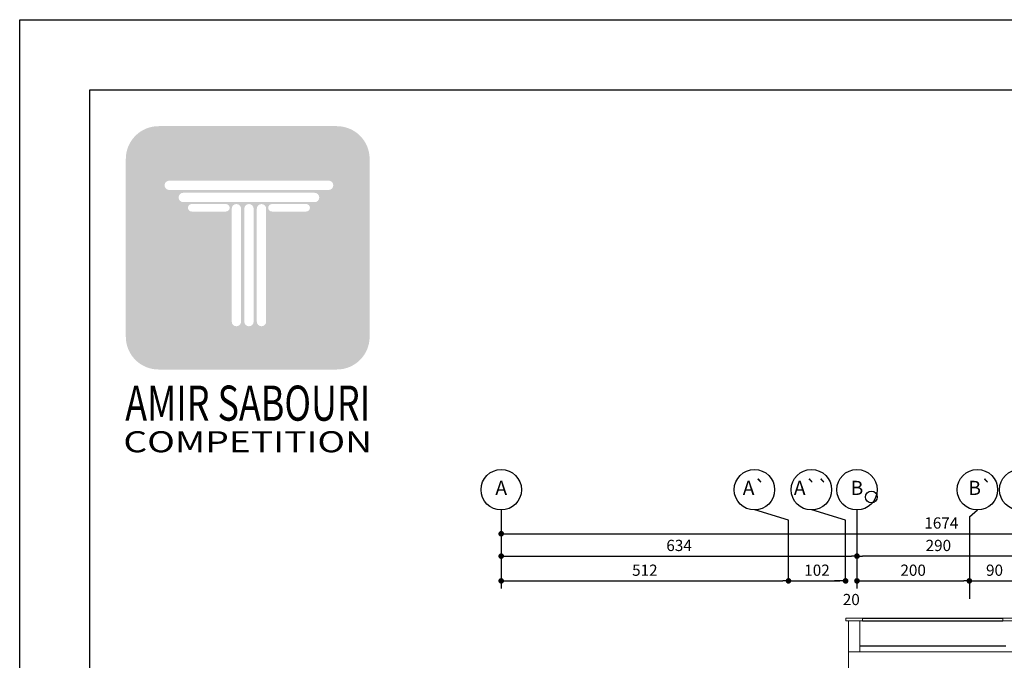
# Model space of a CAD drawing. Units: inches. Extents: x -20 to 558, y -524 to -398.
# Drawn here: x 521 to 539, y -453 to -441 of the extents above; entities that cross this region are included whole.
import ezdxf
from ezdxf.enums import TextEntityAlignment as Align

# ---------------------------------------------------------------- set-up
doc = ezdxf.new("R2010")
doc.units = ezdxf.units.IN
doc.header["$MEASUREMENT"] = 0
doc.linetypes.add('DT1', pattern=[5.5, 5, -0.25, 0, -0.25])
for name, color, linetype in [('1', 1, 'Continuous'), ('2', 2, 'Continuous'), ('7', 7, 'Continuous'), ('AX', 1, 'DT1'), ('Border', 15, 'Continuous'), ('DIM', 1, 'Continuous'), ('TREE', 94, 'Continuous')]:
    doc.layers.add(name, color=color, linetype=linetype)
doc.layers.add('3', color=3, linetype='Continuous', lineweight=9)
doc.layers.add('4', color=4, linetype='Continuous', lineweight=9)
doc.styles.add('ROMANT', font='romant')
doc.styles.add('WMF-Arial0', font='arial_1.ttf')
doc.dimstyles.new('1-100', dxfattribs={"dimtxt": 0.2, "dimasz": 0.1, "dimexe": 0.18, "dimexo": 0.0625, "dimgap": 0.09, "dimtad": 1, "dimdec": 4, "dimlfac": 100, "dimrnd": 0.5, "dimdsep": 46, "dimtxsty": 'ROMANT', "dimblk": 'DOT', "dimcen": 0.09, "dimse1": 1, "dimse2": 1, "dimclrt": 7, "dimadec": 0, "dimazin": 0, "dimtfac": 1, "dimtdec": 4, "dimtix": 1, "dimtofl": 0, "dimtmove": 2, "dimatfit": 3, "dimldrblk": 'DOT', "dimfxl": 1, "dimtolj": 1, "dimarcsym": 0})

# ---------------------------------------------------------------- blocks, each defined once
blk = doc.blocks.new('DOT')
at = {"layer": 'DIM', "color": 0, "linetype": 'ByBlock'}
blk.add_line((-0.5, 0), (-1, 0), dxfattribs=at)
at = {"layer": 'DIM', "color": 0, "linetype": 'ByBlock', "const_width": 0.5}
blk.add_lwpolyline([(-0.25, 0, 1), (0.25, 0, 1)], format="xyb", close=True, dxfattribs=at)
blk = doc.blocks.new('*D447')
at = {"layer": 'DEFPOINTS', "color": 0, "transparency": 16777216}
for p in [(529.55, -450.28), (546.288, -450.278), (546.288, -450.28)]:
    blk.add_point(p, dxfattribs=at)
at = {"layer": 'DIM', "color": 0, "lineweight": -2, "transparency": 16777216}
blk.add_line((529.65, -450.28), (546.188, -450.28), dxfattribs=at)
at = {"layer": 'DIM', "color": 0, "lineweight": -2, "transparency": 16777216, "xscale": 0.1, "yscale": 0.1, "zscale": 0.1, "rotation": 180}
blk.add_blockref('DOT', (529.55, -450.28), dxfattribs=at)
at = {"layer": 'DIM', "color": 0, "lineweight": -2, "transparency": 16777216, "xscale": 0.1, "yscale": 0.1, "zscale": 0.1}
blk.add_blockref('DOT', (546.288, -450.28), dxfattribs=at)
at = {"layer": 'DIM', "color": 7, "transparency": 16777216, "insert": (537.391, -450.088), "char_height": 0.2, "attachment_point": 5, "style": 'ROMANT'}
blk.add_mtext('\\A1;1674', dxfattribs=at)
blk = doc.blocks.new('_Dot')
at = {"color": 0, "linetype": 'ByBlock', "lineweight": -2}
blk.add_line((-0.5, 0), (-1, 0), dxfattribs=at)
at = {"color": 0, "linetype": 'ByBlock', "const_width": 0.5}
blk.add_lwpolyline([(-0.25, 0, 1), (0.25, 0, 1)], format="xyb", close=True, dxfattribs=at)
blk = doc.blocks.new('*D448')
at = {"layer": 'DEFPOINTS', "color": 0, "transparency": 16777216}
for p in [(529.55, -450.678), (535.888, -450.678), (535.888, -450.678)]:
    blk.add_point(p, dxfattribs=at)
at = {"layer": 'DIM', "color": 0, "lineweight": -2, "transparency": 16777216}
blk.add_line((529.65, -450.678), (535.788, -450.678), dxfattribs=at)
at = {"layer": 'DIM', "color": 0, "lineweight": -2, "transparency": 16777216, "xscale": 0.1, "yscale": 0.1, "zscale": 0.1, "rotation": 180}
blk.add_blockref('DOT', (529.55, -450.678), dxfattribs=at)
at = {"layer": 'DIM', "color": 0, "lineweight": -2, "transparency": 16777216, "xscale": 0.1, "yscale": 0.1, "zscale": 0.1}
blk.add_blockref('DOT', (535.888, -450.678), dxfattribs=at)
at = {"layer": 'DIM', "color": 7, "transparency": 16777216, "insert": (532.719, -450.488), "char_height": 0.2, "attachment_point": 5, "style": 'ROMANT'}
blk.add_mtext('\\A1;634', dxfattribs=at)
blk = doc.blocks.new('*D449')
at = {"layer": 'DEFPOINTS', "color": 0, "transparency": 16777216}
for p in [(534.668, -451.119), (529.55, -452.045), (534.668, -452.045)]:
    blk.add_point(p, dxfattribs=at)
at = {"layer": 'DIM', "color": 0, "lineweight": -2, "transparency": 16777216}
blk.add_line((529.65, -451.119), (534.568, -451.119), dxfattribs=at)
at = {"layer": 'DIM', "color": 0, "lineweight": -2, "transparency": 16777216, "xscale": 0.1, "yscale": 0.1, "zscale": 0.1, "rotation": 180}
blk.add_blockref('DOT', (529.55, -451.119), dxfattribs=at)
at = {"layer": 'DIM', "color": 0, "lineweight": -2, "transparency": 16777216, "xscale": 0.1, "yscale": 0.1, "zscale": 0.1}
blk.add_blockref('DOT', (534.668, -451.119), dxfattribs=at)
at = {"layer": 'DIM', "color": 7, "transparency": 16777216, "insert": (532.109, -450.929), "char_height": 0.2, "attachment_point": 5, "style": 'ROMANT'}
blk.add_mtext('\\A1;512', dxfattribs=at)
blk = doc.blocks.new('*D450')
at = {"layer": 'DEFPOINTS', "color": 0, "transparency": 16777216}
for p in [(535.685, -451.119), (534.668, -452.045), (535.685, -452.045)]:
    blk.add_point(p, dxfattribs=at)
at = {"layer": 'DIM', "color": 0, "lineweight": -2, "transparency": 16777216}
blk.add_line((534.768, -451.119), (535.585, -451.119), dxfattribs=at)
at = {"layer": 'DIM', "color": 0, "lineweight": -2, "transparency": 16777216, "xscale": 0.1, "yscale": 0.1, "zscale": 0.1, "rotation": 180}
blk.add_blockref('DOT', (534.668, -451.119), dxfattribs=at)
at = {"layer": 'DIM', "color": 0, "lineweight": -2, "transparency": 16777216, "xscale": 0.1, "yscale": 0.1, "zscale": 0.1}
blk.add_blockref('DOT', (535.685, -451.119), dxfattribs=at)
at = {"layer": 'DIM', "color": 7, "transparency": 16777216, "insert": (535.176, -450.929), "char_height": 0.2, "attachment_point": 5, "style": 'ROMANT'}
blk.add_mtext('\\A1;102', dxfattribs=at)
blk = doc.blocks.new('*D451')
at = {"layer": 'DEFPOINTS', "color": 0, "transparency": 16777216}
for p in [(535.888, -451.119), (537.89, -451.119), (537.89, -451.119)]:
    blk.add_point(p, dxfattribs=at)
at = {"layer": 'DIM', "color": 0, "lineweight": -2, "transparency": 16777216}
blk.add_line((535.988, -451.119), (537.79, -451.119), dxfattribs=at)
at = {"layer": 'DIM', "color": 0, "lineweight": -2, "transparency": 16777216, "xscale": 0.1, "yscale": 0.1, "zscale": 0.1, "rotation": 180}
blk.add_blockref('DOT', (535.888, -451.119), dxfattribs=at)
at = {"layer": 'DIM', "color": 0, "lineweight": -2, "transparency": 16777216, "xscale": 0.1, "yscale": 0.1, "zscale": 0.1}
blk.add_blockref('DOT', (537.89, -451.119), dxfattribs=at)
at = {"layer": 'DIM', "color": 7, "transparency": 16777216, "insert": (536.889, -450.929), "char_height": 0.2, "attachment_point": 5, "style": 'ROMANT'}
blk.add_mtext('\\A1;200', dxfattribs=at)
blk = doc.blocks.new('*D453')
at = {"layer": 'DEFPOINTS', "color": 0, "transparency": 16777216}
for p in [(535.888, -450.678), (535.888, -450.678), (538.788, -450.678)]:
    blk.add_point(p, dxfattribs=at)
at = {"layer": 'DIM', "color": 0, "lineweight": -2, "transparency": 16777216}
blk.add_line((538.688, -450.678), (535.988, -450.678), dxfattribs=at)
at = {"layer": 'DIM', "color": 0, "lineweight": -2, "transparency": 16777216, "xscale": 0.1, "yscale": 0.1, "zscale": 0.1, "rotation": 180}
blk.add_blockref('DOT', (535.888, -450.678), dxfattribs=at)
at = {"layer": 'DIM', "color": 0, "lineweight": -2, "transparency": 16777216, "xscale": 0.1, "yscale": 0.1, "zscale": 0.1}
blk.add_blockref('DOT', (538.788, -450.678), dxfattribs=at)
at = {"layer": 'DIM', "color": 7, "transparency": 16777216, "insert": (537.338, -450.488), "char_height": 0.2, "attachment_point": 5, "style": 'ROMANT'}
blk.add_mtext('\\A1;290', dxfattribs=at)
blk = doc.blocks.new('*D454')
at = {"layer": 'DEFPOINTS', "color": 0, "transparency": 16777216}
for p in [(535.685, -451.119), (535.685, -451.119), (535.888, -451.119)]:
    blk.add_point(p, dxfattribs=at)
at = {"layer": 'DIM', "color": 0, "lineweight": -2, "transparency": 16777216}
for p, q in [((535.585, -451.119), (535.485, -451.119)), ((535.988, -451.119), (536.088, -451.119))]:
    blk.add_line(p, q, dxfattribs=at)
at = {"layer": 'DIM', "color": 0, "lineweight": -2, "transparency": 16777216, "xscale": 0.1, "yscale": 0.1, "zscale": 0.1}
blk.add_blockref('DOT', (535.685, -451.119), dxfattribs=at)
at = {"layer": 'DIM', "color": 0, "lineweight": -2, "transparency": 16777216, "xscale": 0.1, "yscale": 0.1, "zscale": 0.1, "rotation": 180}
blk.add_blockref('DOT', (535.888, -451.119), dxfattribs=at)
at = {"layer": 'DIM', "color": 7, "transparency": 16777216, "insert": (535.787, -451.451), "char_height": 0.2, "attachment_point": 5, "style": 'ROMANT'}
blk.add_mtext('\\A1;20', dxfattribs=at)
blk = doc.blocks.new('*D455')
at = {"layer": 'DEFPOINTS', "color": 0, "transparency": 16777216}
for p in [(538.788, -450.678), (537.89, -451.119), (538.788, -451.119)]:
    blk.add_point(p, dxfattribs=at)
at = {"layer": 'DIM', "color": 0, "lineweight": -2, "transparency": 16777216}
blk.add_line((537.99, -451.119), (538.688, -451.119), dxfattribs=at)
at = {"layer": 'DIM', "color": 0, "lineweight": -2, "transparency": 16777216, "xscale": 0.1, "yscale": 0.1, "zscale": 0.1, "rotation": 180}
blk.add_blockref('DOT', (537.89, -451.119), dxfattribs=at)
at = {"layer": 'DIM', "color": 0, "lineweight": -2, "transparency": 16777216, "xscale": 0.1, "yscale": 0.1, "zscale": 0.1}
blk.add_blockref('DOT', (538.788, -451.119), dxfattribs=at)
at = {"layer": 'DIM', "color": 7, "transparency": 16777216, "insert": (538.339, -450.929), "char_height": 0.2, "attachment_point": 5, "style": 'ROMANT'}
blk.add_mtext('\\A1;90', dxfattribs=at)
blk = doc.blocks.new('A$C1A490E1E')
h = blk.add_hatch(color=10)
h.dxf.hatch_style = 1
edge = h.paths.add_edge_path()
edge.add_line((-9.53, 13), (9.53, 13))
edge.add_arc((9.53, 9.5), 3.5, 0, 90, ccw=False)
edge.add_line((13.03, 9.5), (13.03, -9.5))
edge.add_arc((9.53, -9.5), 3.5, -90, 0, ccw=False)
edge.add_line((9.53, -13), (-9.53, -13))
edge.add_arc((-9.53, -9.5), 3.5, 180, 270, ccw=False)
edge.add_line((-13.03, -9.5), (-13.03, 9.5))
edge.add_arc((-9.53, 9.5), 3.5, 90, 180, ccw=False)
edge = h.paths.add_edge_path(flags=16)
edge.add_arc((-1.21, 4.18), 0.5, 90, 180)
edge.add_line((-1.71, 4.18), (-1.71, -7.88))
edge.add_arc((-1.21, -7.88), 0.5, 180, 270)
edge.add_arc((-1.21, -7.88), 0.5, 270, 360)
edge.add_line((-0.71, -7.88), (-0.71, 4.18))
edge.add_arc((-1.21, 4.18), 0.5, 0, 90)
edge = h.paths.add_edge_path(flags=16)
edge.add_arc((0.13, 4.18), 0.5, 0, 90, ccw=False)
edge.add_line((0.63, 4.18), (0.63, -7.88))
edge.add_arc((0.13, -7.88), 0.5, 270, 360, ccw=False)
edge.add_arc((0.13, -7.88), 0.5, 180, 270, ccw=False)
edge.add_line((-0.37, -7.88), (-0.37, 4.18))
edge.add_arc((0.13, 4.18), 0.5, 90, 180, ccw=False)
edge = h.paths.add_edge_path(flags=16)
edge.add_arc((1.47, 4.18), 0.5, 0, 90, ccw=False)
edge.add_line((1.97, 4.18), (1.97, -7.88))
edge.add_arc((1.47, -7.88), 0.5, 270, 360, ccw=False)
edge.add_arc((1.47, -7.88), 0.5, 180, 270, ccw=False)
edge.add_line((0.97, -7.88), (0.97, 4.18))
edge.add_arc((1.47, 4.18), 0.5, 90, 180, ccw=False)
edge = h.paths.add_edge_path(flags=16)
edge.add_line((6.25, 3.88), (2.59, 3.88))
edge.add_arc((2.59, 4.28), 0.4, 180, 270, ccw=False)
edge.add_arc((2.59, 4.28), 0.4, 90, 180, ccw=False)
edge.add_line((2.59, 4.68), (6.25, 4.68))
edge.add_arc((6.25, 4.28), 0.4, 0, 90, ccw=False)
edge.add_arc((6.25, 4.28), 0.4, 270, 360, ccw=False)
edge = h.paths.add_edge_path(flags=16)
edge.add_line((-5.99, 3.88), (-2.33, 3.88))
edge.add_arc((-2.33, 4.28), 0.4, 270, 360)
edge.add_arc((-2.33, 4.28), 0.4, 0, 90)
edge.add_line((-2.33, 4.68), (-5.99, 4.68))
edge.add_arc((-5.99, 4.28), 0.4, 90, 180)
edge.add_arc((-5.99, 4.28), 0.4, 180, 270)
edge = h.paths.add_edge_path(flags=16)
edge.add_line((7.15, 5.88), (-6.89, 5.88))
edge.add_arc((-6.89, 5.38), 0.5, 90, 180)
edge.add_arc((-6.89, 5.38), 0.5, 180, 270)
edge.add_line((-6.89, 4.88), (7.15, 4.88))
edge.add_arc((7.15, 5.38), 0.5, 270, 360)
edge.add_arc((7.15, 5.38), 0.5, 0, 90)
edge = h.paths.add_edge_path(flags=16)
edge.add_line((8.65, 7.18), (-8.39, 7.18))
edge.add_arc((-8.39, 6.68), 0.5, 90, 180)
edge.add_arc((-8.39, 6.68), 0.5, 180, 270)
edge.add_line((-8.39, 6.18), (8.65, 6.18))
edge.add_arc((8.65, 6.68), 0.5, 270, 360)
edge.add_arc((8.65, 6.68), 0.5, 0, 90)
blk = doc.blocks.new('A$C0F225E34')
at = {"layer": 'Border'}
for points in [[(29.7, 0), (29.7, -84), (-29.7, -84), (-29.7, 0)], [(27.7, -2), (27.7, -82), (-27.7, -82), (-27.7, -2)]]:
    blk.add_lwpolyline(points, close=True, dxfattribs=at)
at = {"xscale": 0.2666666666666667, "yscale": 0.2666666666666667, "zscale": 0.2666666666666667}
blk.add_blockref('A$C1A490E1E', (-23.2, -6.5), dxfattribs=at)
at = {"color": 10, "style": 'WMF-Arial0'}
for s, height, width, p in [('AMIR SABOURI', 1, 0.75, (-23.2, -10.425)), ('COMPETITION', 0.6, 1.3, (-23.2, -11.725))]:
    blk.add_text(s, height=height, dxfattribs=dict(at, width=width)).set_placement(p, align=Align.TOP_CENTER)
blk = doc.blocks.new('*D567')
at = {"layer": 'DEFPOINTS', "color": 0, "transparency": 16777216}
for p in [(529.55, -450.28), (546.288, -450.278), (546.288, -450.28)]:
    blk.add_point(p, dxfattribs=at)
at = {"layer": 'DIM', "color": 0, "lineweight": -2, "transparency": 16777216}
blk.add_line((529.65, -450.28), (546.188, -450.28), dxfattribs=at)
at = {"layer": 'DIM', "color": 0, "lineweight": -2, "transparency": 16777216, "xscale": 0.1, "yscale": 0.1, "zscale": 0.1, "rotation": 180}
blk.add_blockref('DOT', (529.55, -450.28), dxfattribs=at)
at = {"layer": 'DIM', "color": 0, "lineweight": -2, "transparency": 16777216, "xscale": 0.1, "yscale": 0.1, "zscale": 0.1}
blk.add_blockref('DOT', (546.288, -450.28), dxfattribs=at)
at = {"layer": 'DIM', "color": 7, "transparency": 16777216, "insert": (537.391, -450.088), "char_height": 0.2, "attachment_point": 5, "style": 'ROMANT'}
blk.add_mtext('\\A1;1674', dxfattribs=at)
blk = doc.blocks.new('*D568')
at = {"layer": 'DEFPOINTS', "color": 0, "transparency": 16777216}
for p in [(529.55, -450.678), (535.888, -450.678), (535.888, -450.678)]:
    blk.add_point(p, dxfattribs=at)
at = {"layer": 'DIM', "color": 0, "lineweight": -2, "transparency": 16777216}
blk.add_line((529.65, -450.678), (535.788, -450.678), dxfattribs=at)
at = {"layer": 'DIM', "color": 0, "lineweight": -2, "transparency": 16777216, "xscale": 0.1, "yscale": 0.1, "zscale": 0.1, "rotation": 180}
blk.add_blockref('DOT', (529.55, -450.678), dxfattribs=at)
at = {"layer": 'DIM', "color": 0, "lineweight": -2, "transparency": 16777216, "xscale": 0.1, "yscale": 0.1, "zscale": 0.1}
blk.add_blockref('DOT', (535.888, -450.678), dxfattribs=at)
at = {"layer": 'DIM', "color": 7, "transparency": 16777216, "insert": (532.719, -450.488), "char_height": 0.2, "attachment_point": 5, "style": 'ROMANT'}
blk.add_mtext('\\A1;634', dxfattribs=at)
blk = doc.blocks.new('*D569')
at = {"layer": 'DEFPOINTS', "color": 0, "transparency": 16777216}
for p in [(534.668, -451.119), (529.55, -452.045), (534.668, -452.045)]:
    blk.add_point(p, dxfattribs=at)
at = {"layer": 'DIM', "color": 0, "lineweight": -2, "transparency": 16777216}
blk.add_line((529.65, -451.119), (534.568, -451.119), dxfattribs=at)
at = {"layer": 'DIM', "color": 0, "lineweight": -2, "transparency": 16777216, "xscale": 0.1, "yscale": 0.1, "zscale": 0.1, "rotation": 180}
blk.add_blockref('DOT', (529.55, -451.119), dxfattribs=at)
at = {"layer": 'DIM', "color": 0, "lineweight": -2, "transparency": 16777216, "xscale": 0.1, "yscale": 0.1, "zscale": 0.1}
blk.add_blockref('DOT', (534.668, -451.119), dxfattribs=at)
at = {"layer": 'DIM', "color": 7, "transparency": 16777216, "insert": (532.109, -450.929), "char_height": 0.2, "attachment_point": 5, "style": 'ROMANT'}
blk.add_mtext('\\A1;512', dxfattribs=at)
blk = doc.blocks.new('*D570')
at = {"layer": 'DEFPOINTS', "color": 0, "transparency": 16777216}
for p in [(535.685, -451.119), (534.668, -452.045), (535.685, -452.045)]:
    blk.add_point(p, dxfattribs=at)
at = {"layer": 'DIM', "color": 0, "lineweight": -2, "transparency": 16777216}
blk.add_line((534.768, -451.119), (535.585, -451.119), dxfattribs=at)
at = {"layer": 'DIM', "color": 0, "lineweight": -2, "transparency": 16777216, "xscale": 0.1, "yscale": 0.1, "zscale": 0.1, "rotation": 180}
blk.add_blockref('DOT', (534.668, -451.119), dxfattribs=at)
at = {"layer": 'DIM', "color": 0, "lineweight": -2, "transparency": 16777216, "xscale": 0.1, "yscale": 0.1, "zscale": 0.1}
blk.add_blockref('DOT', (535.685, -451.119), dxfattribs=at)
at = {"layer": 'DIM', "color": 7, "transparency": 16777216, "insert": (535.176, -450.929), "char_height": 0.2, "attachment_point": 5, "style": 'ROMANT'}
blk.add_mtext('\\A1;102', dxfattribs=at)
blk = doc.blocks.new('*D571')
at = {"layer": 'DEFPOINTS', "color": 0, "transparency": 16777216}
for p in [(535.888, -451.119), (537.89, -451.119), (537.89, -451.119)]:
    blk.add_point(p, dxfattribs=at)
at = {"layer": 'DIM', "color": 0, "lineweight": -2, "transparency": 16777216}
blk.add_line((535.988, -451.119), (537.79, -451.119), dxfattribs=at)
at = {"layer": 'DIM', "color": 0, "lineweight": -2, "transparency": 16777216, "xscale": 0.1, "yscale": 0.1, "zscale": 0.1, "rotation": 180}
blk.add_blockref('DOT', (535.888, -451.119), dxfattribs=at)
at = {"layer": 'DIM', "color": 0, "lineweight": -2, "transparency": 16777216, "xscale": 0.1, "yscale": 0.1, "zscale": 0.1}
blk.add_blockref('DOT', (537.89, -451.119), dxfattribs=at)
at = {"layer": 'DIM', "color": 7, "transparency": 16777216, "insert": (536.889, -450.929), "char_height": 0.2, "attachment_point": 5, "style": 'ROMANT'}
blk.add_mtext('\\A1;200', dxfattribs=at)
blk = doc.blocks.new('*D573')
at = {"layer": 'DEFPOINTS', "color": 0, "transparency": 16777216}
for p in [(535.888, -450.678), (535.888, -450.678), (538.788, -450.678)]:
    blk.add_point(p, dxfattribs=at)
at = {"layer": 'DIM', "color": 0, "lineweight": -2, "transparency": 16777216}
blk.add_line((538.688, -450.678), (535.988, -450.678), dxfattribs=at)
at = {"layer": 'DIM', "color": 0, "lineweight": -2, "transparency": 16777216, "xscale": 0.1, "yscale": 0.1, "zscale": 0.1, "rotation": 180}
blk.add_blockref('DOT', (535.888, -450.678), dxfattribs=at)
at = {"layer": 'DIM', "color": 0, "lineweight": -2, "transparency": 16777216, "xscale": 0.1, "yscale": 0.1, "zscale": 0.1}
blk.add_blockref('DOT', (538.788, -450.678), dxfattribs=at)
at = {"layer": 'DIM', "color": 7, "transparency": 16777216, "insert": (537.338, -450.488), "char_height": 0.2, "attachment_point": 5, "style": 'ROMANT'}
blk.add_mtext('\\A1;290', dxfattribs=at)
blk = doc.blocks.new('*D574')
at = {"layer": 'DEFPOINTS', "color": 0, "transparency": 16777216}
for p in [(535.685, -451.119), (535.685, -451.119), (535.888, -451.119)]:
    blk.add_point(p, dxfattribs=at)
at = {"layer": 'DIM', "color": 0, "lineweight": -2, "transparency": 16777216}
for p, q in [((535.585, -451.119), (535.485, -451.119)), ((535.988, -451.119), (536.088, -451.119))]:
    blk.add_line(p, q, dxfattribs=at)
at = {"layer": 'DIM', "color": 0, "lineweight": -2, "transparency": 16777216, "xscale": 0.1, "yscale": 0.1, "zscale": 0.1}
blk.add_blockref('DOT', (535.685, -451.119), dxfattribs=at)
at = {"layer": 'DIM', "color": 0, "lineweight": -2, "transparency": 16777216, "xscale": 0.1, "yscale": 0.1, "zscale": 0.1, "rotation": 180}
blk.add_blockref('DOT', (535.888, -451.119), dxfattribs=at)
at = {"layer": 'DIM', "color": 7, "transparency": 16777216, "insert": (535.787, -451.451), "char_height": 0.2, "attachment_point": 5, "style": 'ROMANT'}
blk.add_mtext('\\A1;20', dxfattribs=at)
blk = doc.blocks.new('*D575')
at = {"layer": 'DEFPOINTS', "color": 0, "transparency": 16777216}
for p in [(538.788, -450.678), (537.89, -451.119), (538.788, -451.119)]:
    blk.add_point(p, dxfattribs=at)
at = {"layer": 'DIM', "color": 0, "lineweight": -2, "transparency": 16777216}
blk.add_line((537.99, -451.119), (538.688, -451.119), dxfattribs=at)
at = {"layer": 'DIM', "color": 0, "lineweight": -2, "transparency": 16777216, "xscale": 0.1, "yscale": 0.1, "zscale": 0.1, "rotation": 180}
blk.add_blockref('DOT', (537.89, -451.119), dxfattribs=at)
at = {"layer": 'DIM', "color": 0, "lineweight": -2, "transparency": 16777216, "xscale": 0.1, "yscale": 0.1, "zscale": 0.1}
blk.add_blockref('DOT', (538.788, -451.119), dxfattribs=at)
at = {"layer": 'DIM', "color": 7, "transparency": 16777216, "insert": (538.339, -450.929), "char_height": 0.2, "attachment_point": 5, "style": 'ROMANT'}
blk.add_mtext('\\A1;90', dxfattribs=at)

msp = doc.modelspace()

# ---------------------------------------------------------------- linework, layer by layer
at = {"layer": '1'}
for p, q in [((537.8903156, -449.9801295), (538.0336668, -449.8559675)), ((537.8903156, -449.9801295), (538.0336668, -449.8559675)), ((535.9883346, -451.7831745), (538.4880119, -451.7831745)), ((535.9883346, -451.7831745), (538.4880119, -451.7831745)), ((535.9883346, -451.8331745), (538.4880119, -451.8331745)), ((535.9883346, -451.8331745), (538.4880119, -451.8331745))]:
    msp.add_line(p, q, dxfattribs=at)
for points in [[(534.6702618, -451.1188924), (534.6702618, -450.0363037), (534.0668323, -449.8559675)], [(534.6702618, -451.1188924), (534.6702618, -450.0363037), (534.0668323, -449.8559675)], [(535.6852109, -451.1188924), (535.6852109, -450.0363037), (535.0817814, -449.8559675)], [(535.6852109, -451.1188924), (535.6852109, -450.0363037), (535.0817814, -449.8559675)]]:
    msp.add_lwpolyline(points, dxfattribs=at)
at = {"layer": '2'}
msp.add_line((538.5380119, -452.2831745), (535.9383346, -452.2831745), dxfattribs=at)
msp.add_line((538.5380119, -452.2831745), (535.9383346, -452.2831745), dxfattribs=at)
at = {"layer": '3'}
for points in [[(535.6871745, -451.7831745), (535.9871745, -451.7831745), (535.9871745, -451.8331745), (535.6871745, -451.8331745)], [(535.6871745, -451.7831745), (535.9871745, -451.7831745), (535.9871745, -451.8331745), (535.6871745, -451.8331745)], [(538.4880119, -451.7831745), (538.7880119, -451.7831745), (538.7880119, -451.8331745), (538.4880119, -451.8331745)], [(538.4880119, -451.7831745), (538.7880119, -451.7831745), (538.7880119, -451.8331745), (538.4880119, -451.8331745)]]:
    msp.add_lwpolyline(points, close=True, dxfattribs=at)
at = {"layer": '4'}
for p, q in [((535.7373575, -451.8331745), (535.7373575, -452.3831745)), ((535.7373575, -451.8331745), (535.7373575, -452.3831745)), ((535.9371745, -451.8331745), (535.9371745, -452.3831745)), ((535.9371745, -451.8331745), (535.9371745, -452.3831745)), ((535.7373575, -452.3831745), (535.7373575, -452.6831745)), ((535.7373575, -452.3831745), (535.7373575, -452.6831745)), ((538.7380119, -452.3831745), (535.7385176, -452.3831745)), ((538.7380119, -452.3831745), (535.7385176, -452.3831745))]:
    msp.add_line(p, q, dxfattribs=at)
at = {"layer": 'AX'}
for p, q in [((529.5502343, -449.8559675), (529.5502343, -451.2559675)), ((529.5502343, -449.8559675), (529.5502343, -451.2559675)), ((535.8880113, -449.8559675), (535.8880113, -451.2559675)), ((535.8880113, -449.8559675), (535.8880113, -451.2559675)), ((537.8903156, -449.9801295), (537.8903156, -451.4406996)), ((537.8903156, -449.9801295), (537.8903156, -451.4406996))]:
    msp.add_line(p, q, dxfattribs=at)
at = {"layer": 'DIM'}
for centre in [(529.5502343, -449.4959675), (529.5502343, -449.4959675), (534.0613527, -449.4959675), (534.0613527, -449.4959675), (535.0763018, -449.4959675), (535.0763018, -449.4959675), (535.8880113, -449.4959675), (535.8880113, -449.4959675), (538.0336668, -449.4959675), (538.0336668, -449.4959675), (538.7880113, -449.4959675), (538.7880113, -449.4959675)]:
    msp.add_circle(centre, 0.36, dxfattribs=at)
at = {"layer": 'TREE', "color": 3}
msp.add_circle((536.1457912, -449.62549), 0.1050423, dxfattribs=at)
msp.add_circle((536.1457912, -449.62549), 0.1050423, dxfattribs=at)

# ---------------------------------------------------------------- block references
at = {"layer": 'Border', "xscale": 0.6249999999999997, "yscale": 0.6249999999999997, "zscale": 0.6249999999999997}
msp.add_blockref('A$C0F225E34', (539.5342888, -441.1258968), dxfattribs=at)
msp.add_blockref('A$C0F225E34', (539.5342888, -441.1258968), dxfattribs=at)

# ---------------------------------------------------------------- texts
at = {"layer": '7', "style": 'ROMANT'}
for s, p in [('A', (529.5502343, -449.4959675)), ('A', (529.5502343, -449.4959675)), ('A`', (534.0613527, -449.4959675)), ('A`', (534.0613527, -449.4959675)), ('A``', (535.0763018, -449.4959675)), ('A``', (535.0763018, -449.4959675)), ('B', (535.8880113, -449.4959675)), ('B', (535.8880113, -449.4959675)), ('B`', (538.0881011, -449.4959675)), ('B`', (538.0881011, -449.4959675))]:
    msp.add_text(s, height=0.252, dxfattribs=at).set_placement(p, align=Align.MIDDLE)

# ---------------------------------------------------------------- dimensions: what is measured, and where the dimension line sits
at = {"layer": 'DIM'}
for picture in ['*D447', '*D567']:
    dim = msp.add_linear_dim(base=(546.2880152, -450.2795123), p1=(529.5502343, -450.2795123), p2=(546.2880152, -450.2783195), dimstyle='1-100', dxfattribs=at)
    dim.commit()
    dim.dimension.update_dxf_attribs({"geometry": picture, "text_midpoint": (537.3909315, -450.0883195), "dimtype": 160})
for base, p1, p2, picture, middle in [((535.8880113, -450.6783195), (529.5502343, -450.6783195), (535.8880113, -450.6783195), '*D448', (532.7191228, -450.4883195)), ((535.8880113, -450.6783195), (529.5502343, -450.6783195), (535.8880113, -450.6783195), '*D568', (532.7191228, -450.4883195)), ((535.8880113, -450.6783195), (538.7880113, -450.6783195), (535.8880113, -450.6783195), '*D453', (537.3380113, -450.4883195)), ((535.8880113, -450.6783195), (538.7880113, -450.6783195), (535.8880113, -450.6783195), '*D573', (537.3380113, -450.4883195)), ((535.6852109, -451.1188924), (534.6676579, -452.0448604), (535.6852109, -452.0448604), '*D450', (535.1764344, -450.9288924)), ((535.6852109, -451.1188924), (534.6676579, -452.0448604), (535.6852109, -452.0448604), '*D570', (535.1764344, -450.9288924)), ((537.8903156, -451.1188924), (535.8880113, -451.1188924), (537.8903156, -451.1188924), '*D451', (536.8891634, -450.9288924)), ((537.8903156, -451.1188924), (535.8880113, -451.1188924), (537.8903156, -451.1188924), '*D571', (536.8891634, -450.9288924)), ((538.7880113, -451.1188924), (537.8903156, -451.1188924), (538.7880113, -450.6783195), '*D455', (538.3391634, -450.9288924)), ((538.7880113, -451.1188924), (537.8903156, -451.1188924), (538.7880113, -450.6783195), '*D575', (538.3391634, -450.9288924))]:
    dim = msp.add_linear_dim(base=base, p1=p1, p2=p2, dimstyle='1-100', dxfattribs=at)
    dim.commit()
    dim.dimension.update_dxf_attribs({"geometry": picture, "text_midpoint": middle})
for picture in ['*D449', '*D569']:
    dim = msp.add_linear_dim(base=(534.6676579, -451.1188924), p1=(529.5502343, -452.0448604), p2=(534.6676579, -452.0448604), text='512', dimstyle='1-100', dxfattribs=at)
    dim.commit()
    dim.dimension.update_dxf_attribs({"geometry": picture, "text_midpoint": (532.1089461, -450.9288924)})
for picture in ['*D454', '*D574']:
    dim = msp.add_linear_dim(base=(535.6852109, -451.1188924), p1=(535.8880113, -451.1188924), p2=(535.6852109, -451.1188924), text='20', dimstyle='1-100', dxfattribs=at)
    dim.commit()
    dim.dimension.update_dxf_attribs({"geometry": picture, "text_midpoint": (535.7866111, -451.4510497), "dimtype": 160})

doc.saveas('drawing.dxf')
